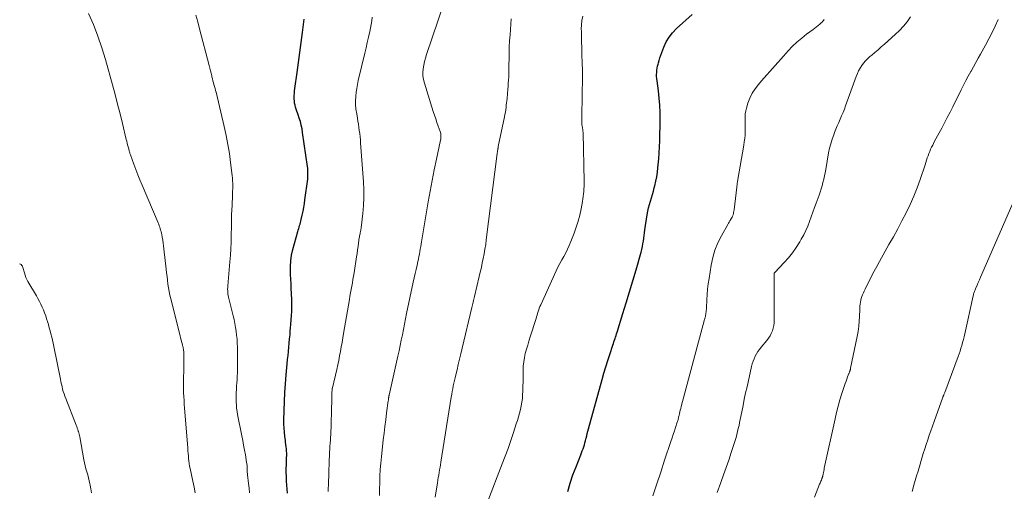
# Model space of a CAD drawing. Units: feet. Extents: x 1980000 to 1985012, y 515000 to 520000.
# Drawn here: x 1980482 to 1980696, y 516781 to 516883 of the extents above; entities that cross this region are included whole.
import ezdxf

# ---------------------------------------------------------------- set-up
doc = ezdxf.new("R2010")
doc.units = ezdxf.units.FT
doc.header["$LTSCALE"] = 100
doc.header["$MEASUREMENT"] = 0
doc.layers.add('CONTOUR INDEX', color=32, linetype='Continuous', lineweight=25)
doc.layers.add('CONTOUR INTERMEDIATE', color=40, linetype='Continuous', lineweight=15)

msp = doc.modelspace()

# ---------------------------------------------------------------- linework, layer by layer
at = {"layer": 'CONTOUR INDEX', "flags": 128}
for points, elevation in [([(1980540.24, 516780.15), (1980540.15, 516781.04), (1980540.08, 516781.93), (1980540.04, 516782.82), (1980540.01, 516783.72), (1980540.01, 516783.84), (1980540, 516784.67), (1980540, 516785.51), (1980540.02, 516786.34), (1980540.05, 516787.17), (1980540.07, 516787.87), (1980540.08, 516788.35), (1980540.08, 516788.83), (1980540.06, 516789.31), (1980540.02, 516789.78), (1980539.97, 516790.26), (1980539.91, 516790.74), (1980539.85, 516791.21), (1980539.79, 516791.69), (1980539.68, 516792.5), (1980539.58, 516793.38), (1980539.51, 516794.26), (1980539.48, 516795.14), (1980539.48, 516796.03), (1980539.53, 516798.12), (1980539.59, 516800.05), (1980539.68, 516801.98), (1980539.82, 516803.91), (1980539.98, 516805.84), (1980540.21, 516808.23), (1980540.29, 516809.13), (1980540.38, 516810.03), (1980540.47, 516810.92), (1980540.55, 516811.82), (1980540.63, 516812.72), (1980540.72, 516813.62), (1980540.8, 516814.52), (1980540.87, 516815.42), (1980540.92, 516815.94), (1980540.99, 516816.85), (1980541.06, 516817.77), (1980541.12, 516818.68), (1980541.18, 516819.59), (1980541.21, 516820.51), (1980541.22, 516821.42), (1980541.2, 516822.34), (1980541.16, 516823.25), (1980541.14, 516823.49), (1980541.08, 516824.52), (1980541.02, 516825.55), (1980540.96, 516826.58), (1980540.91, 516827.61), (1980540.89, 516828.05), (1980540.89, 516829.3), (1980540.97, 516830.54), (1980541.16, 516831.76), (1980541.43, 516832.98), (1980542.49, 516836.89), (1980542.58, 516837.21), (1980542.68, 516837.54), (1980542.78, 516837.86), (1980542.89, 516838.18), (1980542.99, 516838.51), (1980543.09, 516838.83), (1980543.17, 516839.16), (1980543.25, 516839.49), (1980543.46, 516840.47), (1980543.62, 516841.29), (1980543.78, 516842.12), (1980543.91, 516842.95), (1980544.03, 516843.78), (1980544.63, 516848.22), (1980544.67, 516848.57), (1980544.69, 516848.91), (1980544.7, 516849.26), (1980544.7, 516849.61), (1980544.69, 516849.95), (1980544.66, 516850.3), (1980544.63, 516850.65), (1980544.59, 516850.99), (1980543.54, 516858.36), (1980543.4, 516859.16), (1980543.24, 516859.94), (1980543.04, 516860.72), (1980542.81, 516861.49), (1980542.59, 516862.16), (1980542.45, 516862.59), (1980542.31, 516863.01), (1980542.16, 516863.44), (1980542.02, 516863.87), (1980541.9, 516864.3), (1980541.8, 516864.74), (1980541.75, 516865.18), (1980541.73, 516865.63), (1980541.72, 516865.8), (1980541.73, 516866.33), (1980541.76, 516866.87), (1980541.8, 516867.4), (1980541.87, 516867.93), (1980542.36, 516871.35), (1980542.66, 516873.51), (1980542.96, 516875.68), (1980543.25, 516877.85), (1980543.53, 516880.01), (1980543.9, 516882.96)], 860), ([(1980600.99, 516780.57), (1980601.51, 516782.36), (1980602.11, 516784.13), (1980602.77, 516785.87), (1980603.81, 516788.5), (1980603.98, 516788.92), (1980604.14, 516789.35), (1980604.29, 516789.78), (1980604.44, 516790.2), (1980604.58, 516790.64), (1980604.71, 516791.07), (1980604.83, 516791.51), (1980604.93, 516791.95), (1980604.97, 516792.09), (1980605.09, 516792.6), (1980605.21, 516793.1), (1980605.34, 516793.61), (1980605.48, 516794.12), (1980608.44, 516804.82), (1980608.83, 516806.19), (1980609.23, 516807.56), (1980609.65, 516808.92), (1980610.09, 516810.27), (1980610.75, 516812.28), (1980610.86, 516812.63), (1980610.98, 516812.98), (1980611.1, 516813.33), (1980611.22, 516813.68), (1980611.33, 516814.03), (1980611.45, 516814.38), (1980611.56, 516814.73), (1980611.67, 516815.09), (1980612.93, 516819.11), (1980613.66, 516821.47), (1980614.38, 516823.84), (1980615.08, 516826.21), (1980615.77, 516828.59), (1980616.86, 516832.44), (1980617.02, 516833.03), (1980617.15, 516833.63), (1980617.27, 516834.23), (1980617.36, 516834.83), (1980617.45, 516835.44), (1980617.53, 516836.05), (1980617.62, 516836.65), (1980617.71, 516837.26), (1980618.2, 516840.55), (1980618.33, 516841.29), (1980618.49, 516842.03), (1980618.68, 516842.76), (1980618.89, 516843.48), (1980619.11, 516844.2), (1980619.33, 516844.93), (1980619.53, 516845.66), (1980619.72, 516846.39), (1980619.84, 516846.83), (1980620.06, 516847.8), (1980620.25, 516848.76), (1980620.4, 516849.73), (1980620.52, 516850.71), (1980620.59, 516851.36), (1980620.71, 516852.67), (1980620.81, 516853.97), (1980620.87, 516855.28), (1980620.91, 516856.59), (1980621, 516861.14), (1980620.99, 516862.7), (1980620.94, 516864.27), (1980620.81, 516865.82), (1980620.63, 516867.38), (1980620.32, 516869.59), (1980620.27, 516870.04), (1980620.24, 516870.49), (1980620.23, 516870.94), (1980620.25, 516871.39), (1980620.29, 516871.84), (1980620.35, 516872.29), (1980620.44, 516872.73), (1980620.55, 516873.17), (1980620.62, 516873.43), (1980620.78, 516874), (1980620.96, 516874.56), (1980621.15, 516875.12), (1980621.35, 516875.67), (1980621.82, 516876.89), (1980622.34, 516878), (1980622.95, 516879.05), (1980623.71, 516880), (1980624.55, 516880.89), (1980627.93, 516883.96)], 880)]:
    msp.add_lwpolyline(points, dxfattribs=dict(at, elevation=elevation))
at = {"layer": 'CONTOUR INTERMEDIATE', "flags": 128}
for points, elevation in [([(1980560.18, 516779.65), (1980560.2, 516781.06), (1980560.24, 516782.48), (1980560.29, 516783.89), (1980560.37, 516785.3), (1980560.47, 516786.71), (1980560.6, 516788.12), (1980560.75, 516789.53), (1980561.01, 516791.74), (1980561.18, 516793.2), (1980561.36, 516794.66), (1980561.54, 516796.11), (1980561.73, 516797.57), (1980562.09, 516800.22), (1980562.11, 516800.35), (1980562.12, 516800.48), (1980562.14, 516800.61), (1980562.16, 516800.74), (1980562.17, 516800.84), (1980562.18, 516800.91), (1980562.19, 516800.99), (1980562.2, 516801.07), (1980562.21, 516801.15), (1980562.23, 516801.23), (1980562.24, 516801.3), (1980562.26, 516801.38), (1980562.28, 516801.46), (1980564.19, 516809.86), (1980564.44, 516811.02), (1980564.69, 516812.18), (1980564.92, 516813.34), (1980565.15, 516814.51), (1980565.37, 516815.67), (1980565.59, 516816.83), (1980565.83, 516818), (1980566.07, 516819.16), (1980567.51, 516825.92), (1980567.71, 516826.84), (1980567.91, 516827.77), (1980568.11, 516828.69), (1980568.32, 516829.62), (1980568.5, 516830.4), (1980568.62, 516830.93), (1980568.73, 516831.47), (1980568.84, 516832), (1980568.93, 516832.54), (1980569.03, 516833.08), (1980569.12, 516833.62), (1980569.21, 516834.16), (1980569.3, 516834.69), (1980570.74, 516843.32), (1980571.15, 516845.64), (1980571.57, 516847.95), (1980572.03, 516850.26), (1980572.51, 516852.57), (1980573.41, 516856.69), (1980573.45, 516856.93), (1980573.48, 516857.18), (1980573.5, 516857.42), (1980573.51, 516857.66), (1980573.5, 516857.91), (1980573.47, 516858.15), (1980573.41, 516858.38), (1980573.34, 516858.61), (1980572.93, 516859.72), (1980572.64, 516860.51), (1980572.37, 516861.3), (1980572.1, 516862.09), (1980571.85, 516862.88), (1980569.91, 516869.09), (1980569.73, 516869.85), (1980569.61, 516870.62), (1980569.59, 516871.39), (1980569.65, 516872.17), (1980569.77, 516872.96), (1980569.93, 516873.73), (1980570.13, 516874.49), (1980570.36, 516875.25), (1980574.1, 516886.32)], 868), ([(1980520.28, 516780.27), (1980520.01, 516781.51), (1980519.74, 516782.76), (1980519.17, 516785.52), (1980519.06, 516786.06), (1980518.97, 516786.61), (1980518.9, 516787.16), (1980518.84, 516787.71), (1980518.78, 516788.26), (1980518.74, 516788.81), (1980518.69, 516789.36), (1980518.64, 516789.92), (1980518.02, 516797.8), (1980517.96, 516798.63), (1980517.9, 516799.46), (1980517.84, 516800.28), (1980517.79, 516801.11), (1980517.75, 516801.94), (1980517.72, 516802.77), (1980517.72, 516803.59), (1980517.72, 516804.42), (1980517.79, 516807.59), (1980517.8, 516808.15), (1980517.81, 516808.7), (1980517.81, 516809.26), (1980517.81, 516809.81), (1980517.8, 516810.48), (1980517.79, 516810.7), (1980517.78, 516810.92), (1980517.75, 516811.14), (1980517.72, 516811.36), (1980517.68, 516811.58), (1980517.64, 516811.8), (1980517.59, 516812.01), (1980517.53, 516812.23), (1980517.43, 516812.62), (1980517.32, 516813.03), (1980517.21, 516813.44), (1980517.1, 516813.86), (1980517, 516814.27), (1980514.96, 516822.33), (1980514.78, 516823.12), (1980514.61, 516823.91), (1980514.47, 516824.71), (1980514.35, 516825.52), (1980514.25, 516826.33), (1980514.15, 516827.13), (1980514.05, 516827.94), (1980513.96, 516828.75), (1980513.48, 516833.16), (1980513.41, 516833.79), (1980513.32, 516834.41), (1980513.22, 516835.03), (1980513.11, 516835.65), (1980513, 516836.24), (1980512.93, 516836.56), (1980512.86, 516836.89), (1980512.77, 516837.21), (1980512.68, 516837.53), (1980512.58, 516837.84), (1980512.47, 516838.15), (1980512.35, 516838.46), (1980512.23, 516838.77), (1980508.76, 516846.94), (1980508.29, 516848.07), (1980507.83, 516849.22), (1980507.39, 516850.36), (1980506.96, 516851.52), (1980506.23, 516853.51), (1980506.18, 516853.67), (1980506.12, 516853.83), (1980506.07, 516853.99), (1980506.03, 516854.16), (1980505.98, 516854.32), (1980505.94, 516854.48), (1980505.89, 516854.65), (1980505.85, 516854.81), (1980505.73, 516855.27), (1980505.62, 516855.66), (1980505.52, 516856.06), (1980505.42, 516856.46), (1980505.33, 516856.85), (1980504.5, 516860.28), (1980503.98, 516862.39), (1980503.45, 516864.5), (1980502.9, 516866.6), (1980502.33, 516868.7), (1980500.83, 516874.17), (1980500.06, 516876.73), (1980499.19, 516879.26), (1980498.2, 516881.74), (1980497.12, 516884.18)], 852), ([(1980532.06, 516780.24), (1980531.96, 516781.28), (1980531.84, 516782.31), (1980531.6, 516784.19), (1980531.57, 516784.43), (1980531.55, 516784.66), (1980531.54, 516784.89), (1980531.52, 516785.12), (1980531.52, 516785.17), (1980531.52, 516785.38), (1980531.51, 516785.59), (1980531.5, 516785.8), (1980531.5, 516786.01), (1980531.49, 516786.22), (1980531.47, 516786.44), (1980531.45, 516786.65), (1980531.41, 516786.85), (1980531.13, 516788.51), (1980530.94, 516789.54), (1980530.76, 516790.58), (1980530.56, 516791.61), (1980530.36, 516792.64), (1980529.46, 516797.23), (1980529.34, 516797.9), (1980529.24, 516798.58), (1980529.18, 516799.26), (1980529.13, 516799.94), (1980529.11, 516800.63), (1980529.11, 516801.31), (1980529.14, 516802), (1980529.18, 516802.68), (1980529.24, 516803.38), (1980529.29, 516804.07), (1980529.33, 516804.75), (1980529.37, 516805.44), (1980529.38, 516805.53), (1980529.41, 516806.27), (1980529.43, 516807), (1980529.44, 516807.73), (1980529.44, 516808.47), (1980529.4, 516811.83), (1980529.37, 516812.7), (1980529.32, 516813.56), (1980529.24, 516814.42), (1980529.14, 516815.27), (1980529.01, 516816.12), (1980528.86, 516816.97), (1980528.67, 516817.82), (1980528.48, 516818.66), (1980527.54, 516822.35), (1980527.46, 516822.69), (1980527.4, 516823.03), (1980527.35, 516823.38), (1980527.31, 516823.72), (1980527.3, 516824.07), (1980527.29, 516824.42), (1980527.3, 516824.77), (1980527.32, 516825.11), (1980527.77, 516830.33), (1980527.88, 516831.75), (1980527.97, 516833.17), (1980528.03, 516834.6), (1980528.08, 516836.02), (1980528.12, 516838.08), (1980528.12, 516838.48), (1980528.13, 516838.87), (1980528.13, 516839.27), (1980528.13, 516839.67), (1980528.13, 516840.07), (1980528.14, 516840.46), (1980528.15, 516840.86), (1980528.17, 516841.26), (1980528.33, 516844.5), (1980528.35, 516845.07), (1980528.37, 516845.64), (1980528.38, 516846.2), (1980528.39, 516846.77), (1980528.39, 516847.34), (1980528.36, 516847.9), (1980528.32, 516848.47), (1980528.27, 516849.03), (1980527.93, 516851.86), (1980527.67, 516853.83), (1980527.35, 516855.79), (1980526.97, 516857.74), (1980526.54, 516859.68), (1980524.77, 516867.07), (1980524.66, 516867.49), (1980524.56, 516867.91), (1980524.44, 516868.32), (1980524.33, 516868.74), (1980524.21, 516869.15), (1980524.1, 516869.57), (1980523.99, 516869.98), (1980523.89, 516870.4), (1980523.83, 516870.66), (1980523.7, 516871.21), (1980523.56, 516871.76), (1980523.43, 516872.3), (1980523.29, 516872.85), (1980521.22, 516880.85), (1980520.81, 516882.35), (1980520.37, 516883.83)], 856), ([(1980549.07, 516780.57), (1980549.09, 516781.12), (1980549.12, 516782.01), (1980549.15, 516782.89), (1980549.18, 516783.78), (1980549.21, 516784.66), (1980549.3, 516786.98), (1980549.32, 516787.52), (1980549.34, 516788.07), (1980549.36, 516788.61), (1980549.38, 516789.16), (1980549.4, 516789.65), (1980549.41, 516789.95), (1980549.43, 516790.24), (1980549.45, 516790.54), (1980549.48, 516790.84), (1980549.5, 516791.01), (1980549.52, 516791.22), (1980549.54, 516791.43), (1980549.56, 516791.64), (1980549.57, 516791.85), (1980549.59, 516792.06), (1980549.6, 516792.27), (1980549.61, 516792.48), (1980549.62, 516792.69), (1980549.84, 516800.61), (1980549.85, 516800.95), (1980549.86, 516801.29), (1980549.87, 516801.63), (1980549.89, 516801.97), (1980549.91, 516802.51), (1980549.92, 516802.58), (1980549.92, 516802.64), (1980549.93, 516802.71), (1980549.94, 516802.78), (1980549.95, 516802.85), (1980549.96, 516802.92), (1980549.98, 516802.98), (1980549.99, 516803.05), (1980550.92, 516807.01), (1980551.14, 516807.98), (1980551.35, 516808.95), (1980551.55, 516809.93), (1980551.73, 516810.91), (1980551.91, 516811.89), (1980552.08, 516812.87), (1980552.25, 516813.85), (1980552.42, 516814.83), (1980553.67, 516822.18), (1980553.8, 516822.9), (1980553.93, 516823.62), (1980554.06, 516824.34), (1980554.19, 516825.06), (1980554.33, 516825.78), (1980554.45, 516826.49), (1980554.58, 516827.22), (1980554.69, 516827.94), (1980555.22, 516831.38), (1980555.34, 516832.14), (1980555.45, 516832.9), (1980555.56, 516833.66), (1980555.67, 516834.42), (1980555.81, 516835.5), (1980555.85, 516835.72), (1980555.88, 516835.95), (1980555.92, 516836.17), (1980555.97, 516836.4), (1980556, 516836.57), (1980556.03, 516836.71), (1980556.06, 516836.84), (1980556.09, 516836.98), (1980556.13, 516837.12), (1980556.16, 516837.26), (1980556.18, 516837.4), (1980556.21, 516837.54), (1980556.22, 516837.68), (1980556.57, 516840.8), (1980556.72, 516842.51), (1980556.8, 516844.22), (1980556.78, 516845.93), (1980556.71, 516847.64), (1980556.1, 516856.1), (1980556.04, 516856.78), (1980555.98, 516857.45), (1980555.9, 516858.13), (1980555.82, 516858.8), (1980555.72, 516859.47), (1980555.63, 516860.14), (1980555.52, 516860.81), (1980555.41, 516861.48), (1980555.25, 516862.4), (1980555.19, 516862.75), (1980555.14, 516863.09), (1980555.09, 516863.44), (1980555.04, 516863.79), (1980555.01, 516864.14), (1980554.99, 516864.49), (1980554.99, 516864.84), (1980555.01, 516865.19), (1980555.08, 516866.21), (1980555.17, 516867.07), (1980555.28, 516867.92), (1980555.43, 516868.77), (1980555.6, 516869.61), (1980557.01, 516875.59), (1980557.28, 516876.75), (1980557.55, 516877.9), (1980557.82, 516879.06), (1980558.09, 516880.22), (1980558.27, 516880.99), (1980558.42, 516881.76), (1980558.54, 516882.54), (1980558.61, 516883.33)], 864), ([(1980572.23, 516779.34), (1980572.75, 516782.44), (1980572.84, 516783), (1980572.93, 516783.56), (1980573.03, 516784.12), (1980573.13, 516784.68), (1980573.22, 516785.24), (1980573.31, 516785.8), (1980573.41, 516786.36), (1980573.5, 516786.92), (1980575.74, 516801.02), (1980575.84, 516801.62), (1980575.94, 516802.22), (1980576.06, 516802.82), (1980576.18, 516803.42), (1980576.31, 516804.01), (1980576.44, 516804.61), (1980576.57, 516805.2), (1980576.71, 516805.8), (1980576.99, 516806.93), (1980577.27, 516808.09), (1980577.55, 516809.25), (1980577.83, 516810.41), (1980578.1, 516811.58), (1980580.21, 516820.46), (1980580.28, 516820.75), (1980580.35, 516821.04), (1980580.42, 516821.33), (1980580.48, 516821.62), (1980580.55, 516821.92), (1980580.62, 516822.21), (1980580.69, 516822.5), (1980580.76, 516822.79), (1980581.8, 516827.13), (1980582.03, 516828.12), (1980582.26, 516829.1), (1980582.47, 516830.09), (1980582.68, 516831.08), (1980582.87, 516832.07), (1980583.05, 516833.07), (1980583.2, 516834.07), (1980583.34, 516835.07), (1980585.7, 516853.83), (1980585.72, 516853.98), (1980585.74, 516854.12), (1980585.76, 516854.26), (1980585.78, 516854.41), (1980585.81, 516854.58), (1980585.81, 516854.64), (1980585.82, 516854.69), (1980585.83, 516854.75), (1980585.84, 516854.81), (1980585.85, 516854.86), (1980585.86, 516854.92), (1980585.87, 516854.97), (1980585.88, 516855.03), (1980585.88, 516855.05), (1980585.89, 516855.12), (1980585.91, 516855.18), (1980585.92, 516855.25), (1980585.93, 516855.32), (1980587.28, 516861.79), (1980587.37, 516862.28), (1980587.46, 516862.77), (1980587.54, 516863.27), (1980587.61, 516863.76), (1980587.67, 516864.26), (1980587.72, 516864.76), (1980587.77, 516865.26), (1980587.82, 516865.75), (1980588, 516867.72), (1980588.05, 516868.39), (1980588.1, 516869.06), (1980588.14, 516869.73), (1980588.18, 516870.4), (1980588.2, 516871.07), (1980588.23, 516871.74), (1980588.24, 516872.42), (1980588.25, 516873.09), (1980588.26, 516874.33), (1980588.28, 516875.63), (1980588.32, 516876.92), (1980588.39, 516878.21), (1980588.47, 516879.5), (1980588.74, 516882.97)], 872), ([(1980583.64, 516778.43), (1980586.8, 516786.53), (1980587.44, 516788.22), (1980588.06, 516789.9), (1980588.65, 516791.6), (1980589.22, 516793.31), (1980589.84, 516795.2), (1980590.08, 516795.97), (1980590.31, 516796.74), (1980590.53, 516797.52), (1980590.74, 516798.3), (1980590.92, 516799.08), (1980591.06, 516799.88), (1980591.15, 516800.67), (1980591.21, 516801.48), (1980591.24, 516802.26), (1980591.28, 516803.33), (1980591.3, 516804.4), (1980591.31, 516805.47), (1980591.31, 516806.54), (1980591.31, 516806.83), (1980591.34, 516807.75), (1980591.43, 516808.67), (1980591.58, 516809.58), (1980591.79, 516810.48), (1980592.05, 516811.37), (1980592.31, 516812.26), (1980592.57, 516813.15), (1980592.85, 516814.04), (1980594.11, 516818.05), (1980594.22, 516818.42), (1980594.34, 516818.79), (1980594.45, 516819.16), (1980594.57, 516819.54), (1980594.69, 516819.9), (1980594.82, 516820.27), (1980594.96, 516820.63), (1980595.12, 516820.99), (1980598.48, 516828.35), (1980598.86, 516829.16), (1980599.26, 516829.95), (1980599.68, 516830.74), (1980600.11, 516831.51), (1980600.53, 516832.29), (1980600.93, 516833.09), (1980601.3, 516833.9), (1980601.64, 516834.72), (1980602.36, 516836.57), (1980602.82, 516837.85), (1980603.23, 516839.16), (1980603.57, 516840.48), (1980603.86, 516841.82), (1980604.16, 516843.44), (1980604.26, 516843.98), (1980604.34, 516844.51), (1980604.4, 516845.05), (1980604.46, 516845.6), (1980604.49, 516846.14), (1980604.52, 516846.68), (1980604.53, 516847.23), (1980604.52, 516847.77), (1980604.29, 516858.32), (1980604.29, 516858.47), (1980604.28, 516858.61), (1980604.26, 516858.76), (1980604.24, 516858.91), (1980604.22, 516859.06), (1980604.2, 516859.2), (1980604.17, 516859.35), (1980604.15, 516859.49), (1980604.12, 516859.63), (1980604.09, 516859.84), (1980604.06, 516860.05), (1980604.05, 516860.27), (1980604.04, 516860.48), (1980604.03, 516860.65), (1980604.02, 516860.96), (1980604.02, 516861.26), (1980604.02, 516861.56), (1980604.02, 516861.86), (1980604.11, 516866.32), (1980604.12, 516867.16), (1980604.14, 516868), (1980604.15, 516868.85), (1980604.17, 516869.69), (1980604.18, 516870.53), (1980604.17, 516871.38), (1980604.16, 516872.22), (1980604.14, 516873.06), (1980604.05, 516875.65), (1980604.01, 516876.82), (1980603.98, 516877.99), (1980603.95, 516879.16), (1980603.93, 516880.33), (1980603.92, 516880.79), (1980603.95, 516881.73), (1980604.05, 516882.65), (1980604.25, 516883.56)], 876), ([(1980619.45, 516779.6), (1980620.28, 516782.18), (1980621.12, 516784.76), (1980621.97, 516787.33), (1980623.34, 516791.42), (1980623.59, 516792.17), (1980623.84, 516792.92), (1980624.09, 516793.67), (1980624.33, 516794.41), (1980624.71, 516795.55), (1980624.77, 516795.73), (1980624.82, 516795.91), (1980624.87, 516796.1), (1980624.92, 516796.28), (1980624.97, 516796.47), (1980625.01, 516796.66), (1980625.05, 516796.84), (1980625.1, 516797.03), (1980625.19, 516797.42), (1980625.27, 516797.8), (1980625.37, 516798.18), (1980625.46, 516798.56), (1980625.56, 516798.94), (1980630.62, 516817.82), (1980630.66, 516817.96), (1980630.69, 516818.1), (1980630.73, 516818.24), (1980630.76, 516818.37), (1980630.8, 516818.51), (1980630.83, 516818.65), (1980630.86, 516818.79), (1980630.88, 516818.93), (1980630.92, 516819.21), (1980630.96, 516819.5), (1980630.99, 516819.78), (1980631.02, 516820.06), (1980631.04, 516820.34), (1980631.11, 516822.09), (1980631.19, 516823.25), (1980631.28, 516824.4), (1980631.42, 516825.55), (1980631.59, 516826.69), (1980632.05, 516829.58), (1980632.41, 516831.24), (1980632.88, 516832.87), (1980633.52, 516834.44), (1980634.27, 516835.97), (1980635.65, 516838.43), (1980635.8, 516838.69), (1980635.96, 516838.96), (1980636.13, 516839.22), (1980636.29, 516839.48), (1980636.34, 516839.55), (1980636.48, 516839.78), (1980636.6, 516840.02), (1980636.7, 516840.26), (1980636.79, 516840.52), (1980636.86, 516840.78), (1980636.92, 516841.04), (1980636.97, 516841.31), (1980637.01, 516841.58), (1980637.61, 516846.54), (1980637.63, 516846.75), (1980637.66, 516846.96), (1980637.69, 516847.18), (1980637.72, 516847.39), (1980637.72, 516847.42), (1980637.75, 516847.61), (1980637.78, 516847.81), (1980637.81, 516848), (1980637.85, 516848.2), (1980639.13, 516855.63), (1980639.24, 516856.34), (1980639.33, 516857.05), (1980639.39, 516857.76), (1980639.43, 516858.48), (1980639.43, 516858.64), (1980639.45, 516859.27), (1980639.45, 516859.91), (1980639.44, 516860.55), (1980639.41, 516861.18), (1980639.41, 516861.81), (1980639.45, 516862.44), (1980639.56, 516863.06), (1980639.71, 516863.67), (1980640.03, 516864.72), (1980640.45, 516865.82), (1980640.95, 516866.86), (1980641.58, 516867.84), (1980642.29, 516868.77), (1980642.97, 516869.54), (1980643.56, 516870.21), (1980644.15, 516870.88), (1980644.74, 516871.55), (1980645.34, 516872.22), (1980645.93, 516872.89), (1980646.53, 516873.56), (1980647.13, 516874.23), (1980647.72, 516874.9), (1980648.77, 516876.07), (1980649.7, 516877.04), (1980650.65, 516877.96), (1980651.67, 516878.83), (1980652.72, 516879.66), (1980654.13, 516880.7), (1980654.5, 516880.98), (1980654.86, 516881.27), (1980655.22, 516881.56), (1980655.57, 516881.86), (1980655.91, 516882.15), (1980656.09, 516882.31), (1980656.25, 516882.48), (1980656.41, 516882.66), (1980656.55, 516882.85)], 884), ([(1980633.35, 516780.35), (1980634.16, 516782.53), (1980634.75, 516784.13), (1980635.32, 516785.74), (1980635.87, 516787.35), (1980636.41, 516788.97), (1980637.06, 516790.93), (1980637.26, 516791.58), (1980637.45, 516792.22), (1980637.62, 516792.87), (1980637.79, 516793.52), (1980637.94, 516794.17), (1980638.09, 516794.83), (1980638.23, 516795.49), (1980638.36, 516796.14), (1980638.69, 516797.84), (1980638.96, 516799.19), (1980639.24, 516800.55), (1980639.53, 516801.9), (1980639.83, 516803.25), (1980640.8, 516807.64), (1980640.95, 516808.21), (1980641.13, 516808.77), (1980641.35, 516809.32), (1980641.59, 516809.86), (1980641.87, 516810.38), (1980642.18, 516810.88), (1980642.52, 516811.36), (1980642.89, 516811.82), (1980644.12, 516813.27), (1980644.49, 516813.75), (1980644.82, 516814.26), (1980645.09, 516814.8), (1980645.33, 516815.36), (1980645.5, 516815.94), (1980645.64, 516816.53), (1980645.71, 516817.13), (1980645.74, 516817.74), (1980645.72, 516827.79), (1980645.72, 516827.81), (1980645.73, 516827.84), (1980645.73, 516827.86), (1980645.74, 516827.87), (1980645.77, 516827.95), (1980645.78, 516827.97), (1980645.79, 516827.99), (1980645.81, 516828), (1980645.82, 516828.02), (1980647.87, 516830.16), (1980648.8, 516831.21), (1980649.69, 516832.3), (1980650.49, 516833.45), (1980651.24, 516834.64), (1980651.59, 516835.23), (1980652.1, 516836.16), (1980652.57, 516837.11), (1980652.99, 516838.09), (1980653.38, 516839.08), (1980653.74, 516840.08), (1980654.1, 516841.08), (1980654.46, 516842.08), (1980654.82, 516843.08), (1980655.43, 516844.75), (1980655.67, 516845.43), (1980655.89, 516846.12), (1980656.09, 516846.82), (1980656.27, 516847.52), (1980656.44, 516848.23), (1980656.59, 516848.94), (1980656.73, 516849.65), (1980656.87, 516850.36), (1980657.5, 516853.94), (1980657.71, 516854.95), (1980657.96, 516855.94), (1980658.27, 516856.92), (1980658.62, 516857.89), (1980658.79, 516858.35), (1980659.09, 516859.08), (1980659.39, 516859.8), (1980659.7, 516860.53), (1980660.01, 516861.25), (1980660.33, 516861.97), (1980660.63, 516862.69), (1980660.92, 516863.42), (1980661.19, 516864.16), (1980663.48, 516870.52), (1980663.73, 516871.14), (1980664.01, 516871.74), (1980664.33, 516872.32), (1980664.68, 516872.88), (1980665.08, 516873.41), (1980665.51, 516873.92), (1980665.97, 516874.39), (1980666.46, 516874.83), (1980666.84, 516875.14), (1980667.54, 516875.72), (1980668.23, 516876.31), (1980668.92, 516876.91), (1980669.6, 516877.51), (1980671.94, 516879.57), (1980672.86, 516880.45), (1980673.73, 516881.38), (1980674.52, 516882.37), (1980675.26, 516883.4)], 888), ([(1980654.41, 516779.29), (1980655.55, 516782.11), (1980655.65, 516782.34), (1980655.74, 516782.57), (1980655.83, 516782.8), (1980655.93, 516783.03), (1980656.06, 516783.37), (1980656.09, 516783.43), (1980656.11, 516783.49), (1980656.13, 516783.56), (1980656.15, 516783.62), (1980656.17, 516783.69), (1980656.19, 516783.76), (1980656.21, 516783.82), (1980656.22, 516783.89), (1980656.32, 516784.37), (1980656.38, 516784.67), (1980656.44, 516784.98), (1980656.51, 516785.28), (1980656.57, 516785.58), (1980658.91, 516796.33), (1980659.23, 516797.7), (1980659.58, 516799.07), (1980659.97, 516800.42), (1980660.39, 516801.76), (1980660.96, 516803.49), (1980661.12, 516803.96), (1980661.28, 516804.43), (1980661.46, 516804.9), (1980661.63, 516805.37), (1980661.91, 516806.09), (1980661.95, 516806.19), (1980661.99, 516806.3), (1980662.02, 516806.4), (1980662.06, 516806.51), (1980662.07, 516806.54), (1980662.1, 516806.63), (1980662.13, 516806.72), (1980662.16, 516806.81), (1980662.18, 516806.9), (1980662.21, 516806.98), (1980662.23, 516807.07), (1980662.25, 516807.16), (1980662.27, 516807.25), (1980663.68, 516814.16), (1980663.88, 516815.25), (1980664.03, 516816.35), (1980664.13, 516817.44), (1980664.2, 516818.55), (1980664.24, 516819.93), (1980664.26, 516820.34), (1980664.29, 516820.76), (1980664.34, 516821.18), (1980664.39, 516821.59), (1980664.47, 516822), (1980664.57, 516822.4), (1980664.7, 516822.8), (1980664.85, 516823.19), (1980664.86, 516823.21), (1980665.04, 516823.6), (1980665.21, 516823.99), (1980665.4, 516824.38), (1980665.59, 516824.76), (1980666.28, 516826.14), (1980666.82, 516827.21), (1980667.38, 516828.28), (1980667.95, 516829.34), (1980668.52, 516830.39), (1980670.58, 516834.06), (1980671.53, 516835.78), (1980672.47, 516837.51), (1980673.39, 516839.24), (1980674.29, 516840.98), (1980675.14, 516842.75), (1980675.95, 516844.54), (1980676.66, 516846.36), (1980677.33, 516848.2), (1980678.4, 516851.39), (1980678.57, 516851.87), (1980678.73, 516852.36), (1980678.89, 516852.84), (1980679.04, 516853.32), (1980679.21, 516853.8), (1980679.4, 516854.27), (1980679.6, 516854.73), (1980679.82, 516855.19), (1980680.05, 516855.63), (1980680.4, 516856.31), (1980680.76, 516856.98), (1980681.11, 516857.65), (1980681.47, 516858.32), (1980682, 516859.3), (1980682.61, 516860.46), (1980683.22, 516861.62), (1980683.82, 516862.79), (1980684.42, 516863.96), (1980686.24, 516867.61), (1980686.74, 516868.6), (1980687.25, 516869.6), (1980687.77, 516870.58), (1980688.3, 516871.56), (1980688.36, 516871.68), (1980688.87, 516872.6), (1980689.38, 516873.52), (1980689.89, 516874.44), (1980690.4, 516875.35), (1980691.48, 516877.27), (1980692.23, 516878.64), (1980692.94, 516880.03), (1980693.6, 516881.44), (1980694.23, 516882.87)], 892), ([(1980675.58, 516780.56), (1980675.98, 516781.94), (1980676.28, 516782.95), (1980676.58, 516783.96), (1980676.88, 516784.97), (1980677.18, 516785.97), (1980677.71, 516787.75), (1980678.02, 516788.75), (1980678.33, 516789.76), (1980678.65, 516790.75), (1980678.97, 516791.75), (1980679.31, 516792.74), (1980679.65, 516793.73), (1980679.99, 516794.72), (1980680.35, 516795.71), (1980682.25, 516800.97), (1980682.26, 516800.99), (1980682.27, 516801.01), (1980682.28, 516801.04), (1980682.28, 516801.06), (1980682.32, 516801.14), (1980682.33, 516801.16), (1980682.33, 516801.19), (1980682.34, 516801.21), (1980682.35, 516801.23), (1980682.44, 516801.45), (1980682.5, 516801.59), (1980682.55, 516801.72), (1980682.6, 516801.86), (1980682.66, 516801.99), (1980685.56, 516809.79), (1980685.78, 516810.39), (1980685.99, 516811), (1980686.18, 516811.61), (1980686.37, 516812.22), (1980686.54, 516812.84), (1980686.71, 516813.46), (1980686.86, 516814.08), (1980687.01, 516814.71), (1980688.84, 516822.98), (1980688.88, 516823.17), (1980688.93, 516823.36), (1980688.98, 516823.55), (1980689.04, 516823.74), (1980689.1, 516823.92), (1980689.16, 516824.11), (1980689.23, 516824.29), (1980689.31, 516824.47), (1980689.66, 516825.28), (1980689.91, 516825.87), (1980690.17, 516826.45), (1980690.42, 516827.04), (1980690.68, 516827.62), (1980697.45, 516843.04)], 896), ([(1980497.8, 516780.28), (1980497.67, 516781.09), (1980497.51, 516781.9), (1980497.45, 516782.2), (1980497.31, 516782.86), (1980497.15, 516783.52), (1980496.97, 516784.16), (1980496.78, 516784.81), (1980496.59, 516785.45), (1980496.41, 516786.1), (1980496.26, 516786.76), (1980496.13, 516787.42), (1980495.25, 516792.4), (1980495.2, 516792.69), (1980495.13, 516792.99), (1980495.05, 516793.27), (1980494.96, 516793.56), (1980494.93, 516793.65), (1980494.82, 516793.98), (1980494.7, 516794.3), (1980494.58, 516794.63), (1980494.46, 516794.95), (1980492.21, 516800.68), (1980492.02, 516801.19), (1980491.84, 516801.7), (1980491.68, 516802.23), (1980491.53, 516802.75), (1980491.4, 516803.28), (1980491.27, 516803.81), (1980491.15, 516804.34), (1980491.04, 516804.88), (1980489.65, 516811.99), (1980489.5, 516812.67), (1980489.35, 516813.35), (1980489.19, 516814.03), (1980489.01, 516814.7), (1980488.82, 516815.37), (1980488.63, 516816.04), (1980488.44, 516816.71), (1980488.25, 516817.38), (1980488.07, 516817.98), (1980487.87, 516818.63), (1980487.64, 516819.27), (1980487.39, 516819.9), (1980487.12, 516820.53), (1980486.82, 516821.14), (1980486.51, 516821.75), (1980486.19, 516822.35), (1980485.85, 516822.94), (1980484.02, 516826.06), (1980483.78, 516826.5), (1980483.57, 516826.96), (1980483.4, 516827.43), (1980483.26, 516827.91), (1980483.13, 516828.41), (1980483.07, 516828.65), (1980483, 516828.89), (1980482.92, 516829.13), (1980482.84, 516829.37), (1980482.72, 516829.57), (1980482.58, 516829.73), (1980482.39, 516829.84), (1980482.17, 516829.92)], 848)]:
    msp.add_lwpolyline(points, dxfattribs=dict(at, elevation=elevation))

doc.saveas('drawing.dxf')
